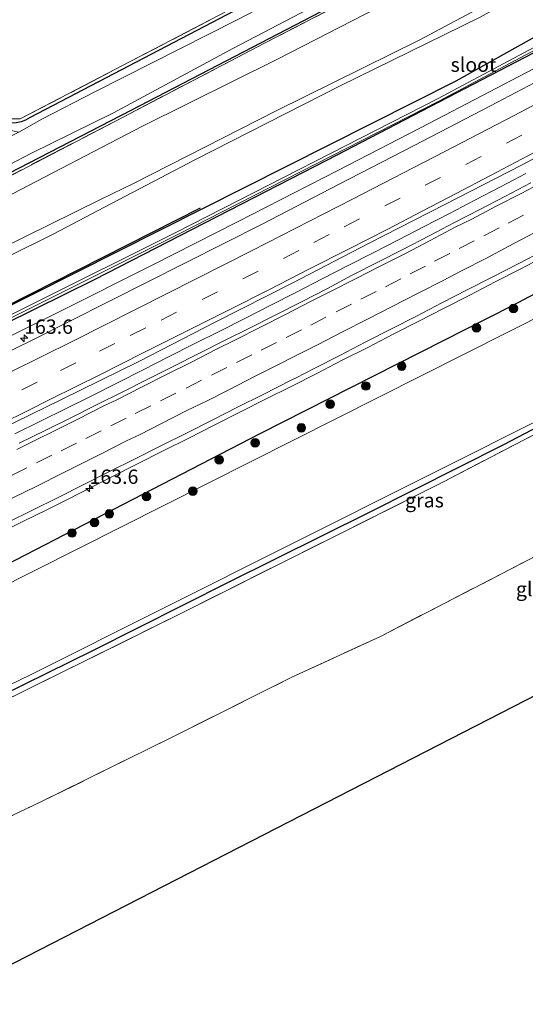
# Model space of a CAD drawing. Units: metres. Extents: x 199999 to 205409, y 564615 to 568751.
# Drawn here: x 203621 to 203709, y 567987 to 568159 of the extents above; entities that cross this region are included whole.
import ezdxf
from ezdxf.enums import TextEntityAlignment as Align

# ---------------------------------------------------------------- set-up
doc = ezdxf.new("R2010")
doc.units = ezdxf.units.M
doc.linetypes.add('IE-TERREINAFSCHEIDING', pattern=[10, 8, -2])
doc.linetypes.add('VW-3-9_STREEP', pattern=[12, 3, -9])
doc.layers.get('0').update_dxf_attribs({"lineweight": 25})
for name, color, linetype, lineweight in [('B-ME-AM-KILOMETR-S-B1', 7, 'Continuous', 18), ('B-ME-BV-GELEIDECONSTRUCTIE-GELEIDERAIL-L-B1', 213, 'BV-GELEIDERAIL', 18), ('B-ME-GR-BOMENSTRUIKEN-GV-B6', 93, 'Continuous', 18), ('B-ME-GR-BOOM-S-B1', 93, 'Continuous', 18), ('B-ME-GW-KRUINLIJN-L-B1', 93, 'Continuous', 18), ('B-ME-GW-TEENLIJN-L-B1', 93, 'Continuous', 18), ('B-ME-IE-GRASLAND-GV-B6', 93, 'Continuous', 18), ('B-ME-IE-GRONDWERKLIJN-GROND_INGERICHT-GV-B6', 253, 'Continuous', 18), ('B-ME-IE-TERREINAFSCHEIDING-RASTERHEKWERK-L-B1', 8, 'IE-TERREINAFSCHEIDING', 18), ('B-ME-OG-WATER-GV-B6', 153, 'Continuous', 18), ('B-ME-VH-VERH_SOORT-BITUMEN-GV-B6', 8, 'IE-TERREINAFSCHEIDING-NATUURLIJK-HOUTWAL', 18), ('B-ME-VW-MARKERING-39STREEP-015-L-B1', 255, 'VW-3-9_STREEP', 18), ('B-ME-VW-MARKERING-STREEP-015-L-B1', 7, 'Continuous', 18)]:
    doc.layers.add(name, color=color, linetype=linetype, lineweight=lineweight)
for name, color, linetype in [('B-ME-GR-BOMENRIJ-L-B1', 10, 'Continuous'), ('B-ME-GW-INSTEEKWATERGANG-L-B1', 10, 'Continuous'), ('B-ME-KG-KADASTRAAL-OPNAMEDTMGRENS-L-B1', 10, 'Continuous')]:
    doc.layers.add(name, color=color, linetype=linetype)
doc.styles.add('NLCS-ISO', font='NLCS-ISO.TTF')
doc.linetypes.add('BV-GELEIDERAIL', pattern='A,10,-3,[108,NLCS.SHX,S=1,R=0,X=0,Y=0],-3', length=16)
doc.linetypes.add('IE-TERREINAFSCHEIDING-NATUURLIJK-HOUTWAL', pattern='A,7,-1.5,[67,NLCS.SHX,S=0.75,R=45,X=0,Y=0],-1.5,7,-1.5,[70,NLCS.SHX,S=0.75,R=0,X=0,Y=0],-1.5', length=20)

# ---------------------------------------------------------------- blocks, each defined once
blk = doc.blocks.new('hecto')
for p, q in [((0, 0.625), (-0.625, 0)), ((0, -0.625), (0, 0.625)), ((-0.625, 0), (0.625, 0)), ((0.625, 0), (0, -0.625))]:
    blk.add_line(p, q)
blk = doc.blocks.new('boom')
h = blk.add_hatch(color=256)
edge = h.paths.add_edge_path()
edge.add_arc((0, 0), 0.75, 0, 360)
blk.add_circle((0, 0), 0.75)

msp = doc.modelspace()

# ---------------------------------------------------------------- linework, layer by layer
at = {"layer": 'B-ME-BV-GELEIDECONSTRUCTIE-GELEIDERAIL-L-B1'}
for points in [[(203558.9864, 568073.9214, 3.1825), (203568.6252, 568078.5652, 3.2047), (203585.81, 568086.91, 3.216), (203597.6114, 568092.6937, 3.1827), (203611.5879, 568099.5764, 3.2367), (203628.0591, 568107.7437, 3.2287), (203644.3796, 568115.9563, 3.2067), (203659.17, 568123.4585, 3.2167), (203676.6626, 568132.4258, 3.2287), (203692.6351, 568140.6445, 3.2437), (203710.8741, 568150.1677, 3.1907), (203726.8411, 568158.5998, 3.2147), (203743.2775, 568167.3445, 3.2107), (203760.5186, 568176.5855, 3.2327), (203777.7413, 568185.8904, 3.2568), (203792.4903, 568193.9419, 3.2437), (203808.8615, 568202.9769, 3.2667), (203824.605, 568211.7121, 3.3064), (203838.5874, 568219.5247, 3.2937), (203853.3531, 568227.8401, 3.2867), (203865.5749, 568234.7372, 3.2887), (203871.0225, 568237.8545, 3.2939)], [(203620.2969, 568086.4539, 3.4774), (203624.777, 568088.6732, 3.4968), (203629.2674, 568090.8766, 3.5022), (203633.7511, 568093.0965, 3.4997), (203638.2071, 568095.3763, 3.4833), (203642.6768, 568097.6208, 3.5025), (203647.1337, 568099.8902, 3.5059), (203651.5913, 568102.1524, 3.4769), (203656.0627, 568104.3898, 3.4839), (203660.5358, 568106.6599, 3.4879), (203664.9946, 568108.9227, 3.4779), (203669.4544, 568111.1861, 3.4799), (203673.9012, 568113.4746, 3.4774), (203678.3461, 568115.7621, 3.5214), (203682.8049, 568118.0249, 3.4885), (203687.2638, 568120.3196, 3.4933), (203691.7011, 568122.6245, 3.4936), (203696.1476, 568124.9128, 3.5222), (203700.5771, 568127.2349, 3.5191), (203705.0151, 568129.5507, 3.5097), (203709.4458, 568131.8683, 3.4993)], [(203617.1365, 568068.8983, 3.3055), (203621.6255, 568071.0992, 3.3164), (203626.1124, 568073.3053, 3.3264), (203628.3421, 568074.4375, 3.317), (203632.8102, 568076.6823, 3.3212), (203637.266, 568078.9506, 3.3332), (203641.7256, 568081.2114, 3.3113), (203646.1905, 568083.4617, 3.305), (203650.6576, 568085.7076, 3.3116), (203655.1141, 568087.9766, 3.3225), (203659.5794, 568090.2257, 3.3194), (203664.0411, 568092.483, 3.321), (203668.5059, 568094.7325, 3.3164), (203672.9695, 568096.9844, 3.3242), (203677.4118, 568099.28, 3.3244), (203681.8733, 568101.5376, 3.329), (203686.319, 568103.8257, 3.3372), (203690.779, 568106.0861, 3.3411), (203695.2278, 568108.3684, 3.3453), (203699.6724, 568110.6586, 3.3434), (203704.1183, 568112.9464, 3.3473), (203708.5544, 568115.2531, 3.3338), (203712.9971, 568117.547, 3.3222)]]:
    msp.add_polyline3d(points, dxfattribs=at)
at = {"layer": 'B-ME-GR-BOMENRIJ-L-B1'}
msp.add_polyline3d([(203652.658, 568125.802, 3.088), (203610.15, 568104.298, 2.875), (203568.243, 568084.117, 2.77)], dxfattribs=at)
at = {"layer": 'B-ME-GR-BOMENSTRUIKEN-GV-B6'}
for points in [[(203864.448, 568251.202, 8.532), (203868.165, 568243.656, 2.024), (203697.23, 568147.985, 3.055), (203557.099, 568077.406, -0.285), (203554.434, 568082.328, 5.555), (203553.049, 568084.886, 7.833), (203577.215, 568096.966, 8.179), (203602.81, 568109.286, 8.695), (203627.019, 568121.313, 8.823), (203635.948, 568125.987, 8.778), (203651.838, 568134.304, 8.697), (203677.076, 568147.158, 8.541), (203701.344, 568159.087, 8.548), (203725.083, 568172.247, 8.568), (203748.591, 568185.138, 8.491), (203772.25, 568198.824, 8.491), (203796.52, 568212.753, 8.454), (203820.503, 568226.019, 8.476), (203845.165, 568240.174, 8.511), (203864.448, 568251.202, 8.532)], [(203714.949, 568168.075, 8.547), (203690.977, 568155.18, 8.555), (203665.905, 568142.794, 8.56), (203641.005, 568130.117, 8.553), (203635.25, 568127.319, 8.553), (203591.144, 568105.608, 8.532), (203567.975, 568094.488, 8.099), (203551.908, 568086.992, 7.847), (203550.695, 568089.233, 2.189), (203548.642, 568093.024, 1.906), (203548.369, 568093.527, 2.66), (203570.001, 568104.33, 2.679), (203593.947, 568115.247, 2.475), (203618.486, 568127.577, 2.342), (203642.618, 568140.126, 2.154), (203666.108, 568151.833, 2.102), (203690.163, 568164.182, 2.064), (203713.926, 568176.613, 2.096)], [(203725.083, 568172.247, 8.568), (203701.344, 568159.087, 8.548), (203677.076, 568147.158, 8.541), (203651.838, 568134.304, 8.697), (203635.948, 568125.987, 8.778), (203627.019, 568121.313, 8.823), (203602.81, 568109.286, 8.695), (203577.215, 568096.966, 8.179), (203553.049, 568084.886, 7.833), (203552.466, 568085.962, 5.792), (203551.908, 568086.992, 7.847), (203567.975, 568094.488, 8.099), (203591.144, 568105.608, 8.532), (203635.25, 568127.319, 8.553), (203641.005, 568130.117, 8.553), (203665.905, 568142.794, 8.56), (203690.977, 568155.18, 8.555), (203714.949, 568168.075, 8.547)]]:
    msp.add_polyline3d(points, dxfattribs=at)
at = {"layer": 'B-ME-GW-INSTEEKWATERGANG-L-B1'}
for points in [[(203546.668, 568096.668, 2.072), (203558.026, 568102.167, 2.053), (203580.68, 568113.022, 2.066), (203601.478, 568122.741, 2.034), (203640.614, 568142.903, 1.983), (203684.37, 568165.702, 2.009), (203705.742, 568176.843, 2.049), (203726.176, 568187.752, 2.025), (203728.057, 568188.792, 1.996), (203730.176, 568190.14, 1.907), (203731.238, 568191.245, 1.862), (203732.157, 568192.526, 1.824), (203732.842, 568194.442, 1.828), (203733.687, 568195.91, 1.898), (203734.573, 568196.899, 1.92), (203754.788, 568208.3, 2.128), (203777.329, 568221.339, 2.207), (203799.677, 568234.163, 2.205), (203818.74, 568244.548, 2.138), (203835.06, 568253.623, 2.033), (203857.114, 568266.09, 2.018)], [(203868.165, 568243.656, 2.024), (203697.23, 568147.985, 3.055), (203557.099, 568077.406, -0.285)], [(203868.561, 568242.852, 2.004), (203841.064, 568226.294, 2.108), (203798.947, 568201.448, 2.096), (203753.535, 568175.591, 2.123), (203721.266, 568158.362, 2.072), (203674.772, 568134.174, 2.139), (203634.142, 568113.327, 2.155), (203597.774, 568095.369, 1.962), (203576.479, 568084.662, 2.102), (203557.996, 568075.751, 2.106)], [(203576.084, 568042.312, 1.872), (203617.043, 568062.737, 1.872), (203663.138, 568086.505, 2.274), (203706.981, 568108.801, 2.324), (203752.42, 568132.766, 2.362), (203796.255, 568156.115, 2.337), (203841.136, 568181.384, 2.333), (203886.144, 568207.155, 2.018)], [(203719.747, 568192.402, 1.993), (203701.741, 568182.714, 2.006), (203673.102, 568167.866, 2.079), (203622.985, 568141.625, 1.825), (203622.202, 568141.208, 1.825), (203621.41, 568140.895, 1.825), (203620.529, 568140.733, 1.825), (203617.827, 568140.601, 1.825), (203574.883, 568142.702, 1.825), (203520.039, 568145.845, 1.805)], [(203729.728, 568097.201, 1.69), (203705.538, 568084.544, 1.803), (203682.002, 568072.669, 1.836), (203657.555, 568060.485, 1.975), (203633.964, 568048.662, 1.877), (203609.766, 568036.729, 1.85), (203585.477, 568025.001, 1.784)]]:
    msp.add_polyline3d(points, dxfattribs=at)
at = {"layer": 'B-ME-GW-KRUINLIJN-L-B1'}
for points in [[(203551.908, 568086.992, 7.847), (203567.975, 568094.488, 8.099), (203591.144, 568105.608, 8.532), (203635.25, 568127.319, 8.553), (203641.005, 568130.117, 8.553), (203665.905, 568142.794, 8.56), (203690.977, 568155.18, 8.555), (203714.949, 568168.075, 8.547), (203738.386, 568180.866, 8.549), (203773.656, 568201.268, 8.568), (203821.034, 568227.684, 8.587), (203863.83, 568252.455, 8.535)], [(203864.448, 568251.202, 8.532), (203845.165, 568240.174, 8.511), (203820.503, 568226.019, 8.476), (203796.52, 568212.753, 8.454), (203772.25, 568198.824, 8.491), (203748.591, 568185.138, 8.491), (203725.083, 568172.247, 8.568), (203701.344, 568159.087, 8.548), (203677.076, 568147.158, 8.541), (203651.838, 568134.304, 8.697), (203635.948, 568125.987, 8.778), (203627.019, 568121.313, 8.823), (203602.81, 568109.286, 8.695), (203577.215, 568096.966, 8.179), (203553.049, 568084.886, 7.833)]]:
    msp.add_polyline3d(points, dxfattribs=at)
at = {"layer": 'B-ME-GW-TEENLIJN-L-B1'}
msp.add_polyline3d([(203713.926, 568176.613, 2.096), (203690.163, 568164.182, 2.064), (203666.108, 568151.833, 2.102), (203642.618, 568140.126, 2.154), (203618.486, 568127.577, 2.342), (203593.947, 568115.247, 2.475), (203570.001, 568104.33, 2.679), (203548.369, 568093.527, 2.66)], dxfattribs=at)
at = {"layer": 'B-ME-IE-GRASLAND-GV-B6'}
for points in [[(203868.165, 568243.656, 2.024), (203868.2792, 568243.4241, 2.0182), (203862.0062, 568239.6929, 1.63), (203810.4599, 568209.0479, 1.63), (203759.746, 568179.9738, 1.63), (203694.0253, 568144.9246, 1.63), (203648.5203, 568121.6631, 1.63), (203597.4415, 568096.1552, 1.621), (203575.1831, 568085.327, 1.621), (203557.4339, 568076.7881, 1.621), (203557.099, 568077.406, -0.285), (203697.23, 568147.985, 3.055), (203868.165, 568243.656, 2.024)], [(203557.6722, 568076.3485, 1.8266), (203575.4009, 568084.877, 1.621), (203597.6625, 568095.7068, 1.621), (203648.7457, 568121.2169, 1.63), (203694.2567, 568144.4814, 1.63), (203759.988, 568179.5362, 1.63), (203810.7121, 568208.6161, 1.63), (203862.2618, 568239.2631, 1.63), (203868.5009, 568242.9741, 1.63), (203868.561, 568242.852, 2.004), (203841.064, 568226.294, 2.108), (203798.947, 568201.448, 2.096), (203753.535, 568175.591, 2.123), (203721.266, 568158.362, 2.072), (203674.772, 568134.174, 2.139), (203634.142, 568113.327, 2.155), (203597.774, 568095.369, 1.962), (203576.479, 568084.662, 2.102), (203557.996, 568075.751, 2.106), (203557.6722, 568076.3485, 1.8266)], [(203576.084, 568042.312, 1.872), (203617.043, 568062.737, 1.872), (203663.138, 568086.505, 2.274), (203706.981, 568108.801, 2.324), (203752.42, 568132.766, 2.362), (203796.255, 568156.115, 2.337), (203841.136, 568181.384, 2.333), (203886.144, 568207.155, 2.018), (203888.185, 568203.012, 0.68), (203883.47, 568200.286, 0.68), (203796.272, 568151.747, 0.676), (203713.801, 568107.943, 0.676), (203616.391, 568058.91, 0.674), (203577.21, 568040.267, 0.676), (203576.084, 568042.312, 1.872)], [(203723.421, 568192.083, 0.691), (203703.153, 568181.148, 0.691), (203680.782, 568169.986, 0.691), (203659.111, 568158.662, 0.691), (203634.254, 568146.145, 0.691), (203625.029, 568141.349, 0.691), (203621.0222, 568139.107, 0.7429), (203616.9832, 568139.9306, 0.986), (203520.2613, 568145.4343, 1.363), (203520.039, 568145.845, 1.805), (203574.883, 568142.702, 1.825), (203617.827, 568140.601, 1.825), (203620.529, 568140.733, 1.825), (203621.41, 568140.895, 1.825), (203622.202, 568141.208, 1.825), (203622.985, 568141.625, 1.825), (203673.102, 568167.866, 2.079), (203701.741, 568182.714, 2.006), (203719.747, 568192.402, 1.993)], [(203726.176, 568187.752, 2.025), (203705.742, 568176.843, 2.049), (203684.37, 568165.702, 2.009), (203640.614, 568142.903, 1.983), (203601.478, 568122.741, 2.034), (203580.68, 568113.022, 2.066), (203558.026, 568102.167, 2.053), (203546.668, 568096.668, 2.072), (203545.979, 568097.943, 0.67), (203567.892, 568108.341, 0.67), (203604.189, 568125.467, 0.67), (203623.134, 568135.335, 0.67), (203637.52, 568142.456, 0.67), (203658.367, 568153.677, 0.678), (203679.388, 568164.746, 0.708), (203701.455, 568176.188, 0.735), (203724.664, 568188.326, 0.737)], [(203569.04, 568106.777, 2.289), (203546.834, 568096.363, 2.268), (203546.668, 568096.668, 2.072), (203558.026, 568102.167, 2.053), (203580.68, 568113.022, 2.066), (203601.478, 568122.741, 2.034), (203640.614, 568142.903, 1.983), (203684.37, 568165.702, 2.009), (203705.742, 568176.843, 2.049), (203726.176, 568187.752, 2.025)], [(203711.597, 568179.329, 1.99), (203688.653, 568167.451, 1.932), (203663.883, 568154.597, 1.915), (203639.224, 568141.728, 1.933), (203615.702, 568129.509, 2.245), (203592.783, 568118.105, 2.287), (203569.04, 568106.777, 2.289)], [(203569.04, 568106.777, 2.289), (203592.783, 568118.105, 2.287), (203615.702, 568129.509, 2.245), (203639.224, 568141.728, 1.933), (203663.883, 568154.597, 1.915), (203688.653, 568167.451, 1.932), (203711.597, 568179.329, 1.99)], [(203713.926, 568176.613, 2.096), (203690.163, 568164.182, 2.064), (203666.108, 568151.833, 2.102), (203642.618, 568140.126, 2.154), (203618.486, 568127.577, 2.342), (203593.947, 568115.247, 2.475), (203570.001, 568104.33, 2.679), (203548.369, 568093.527, 2.66), (203547.571, 568095.001, 0.67), (203546.834, 568096.363, 2.268), (203569.04, 568106.777, 2.289)], [(203673.102, 568167.866, 2.079), (203622.985, 568141.625, 1.825), (203622.202, 568141.208, 1.825), (203621.41, 568140.895, 1.825), (203620.529, 568140.733, 1.825), (203617.827, 568140.601, 1.825), (203574.883, 568142.702, 1.825), (203520.039, 568145.845, 1.805), (203519.727, 568146.422, 1.432), (203551.899, 568144.368, 1.793), (203599.804, 568141.733, 1.789), (203621.263, 568141.393, 2.062), (203658.521, 568160.839, 2.208)], [(203716.5391, 568150.6711, 2.5625), (203703.2741, 568143.6671, 2.5742), (203689.9481, 568136.7644, 2.5624), (203676.7512, 568129.9258, 2.5357), (203663.4345, 568123.0218, 2.5279), (203650.0969, 568116.2696, 2.5704), (203636.6901, 568109.543, 2.556), (203623.3351, 568102.7936, 2.5508), (203609.8531, 568096.2187, 2.5628), (203596.5098, 568089.5546, 2.5457), (203583.0407, 568082.9615, 2.5173), (203569.5518, 568076.4372, 2.5128), (203560.0805, 568071.9002, 2.3632), (203557.996, 568075.751, 2.106), (203576.479, 568084.662, 2.102), (203597.774, 568095.369, 1.962), (203634.142, 568113.327, 2.155), (203674.772, 568134.174, 2.139), (203721.266, 568158.362, 2.072)], [(203567.3978, 568058.3863, 2.8835), (203565.5925, 568061.7438, 2.8133), (203574.5983, 568066.0459, 2.8099), (203588.0451, 568072.6936, 2.84), (203601.5326, 568079.2585, 2.8599), (203614.9999, 568085.8775, 2.8301), (203628.4868, 568092.4482, 2.85), (203641.9421, 568099.0817, 2.8893), (203655.2781, 568105.9513, 2.89), (203668.6656, 568112.7368, 2.85), (203681.9843, 568119.6371, 2.85), (203695.3446, 568126.4566, 2.87), (203708.6699, 568133.3517, 2.8732), (203721.935, 568140.3704, 2.8272)], [(203752.42, 568132.766, 2.362), (203706.981, 568108.801, 2.324), (203663.138, 568086.505, 2.274), (203617.043, 568062.737, 1.872)], [(203710.3095, 568130.2172, 2.8605), (203705.8772, 568127.9024, 2.8586), (203701.4334, 568125.618, 2.8401), (203696.9942, 568123.3173, 2.8495), (203692.5671, 568120.9938, 2.84), (203688.1322, 568118.6844, 2.8451), (203683.6285, 568116.381, 2.8458), (203679.1741, 568114.118, 2.83), (203674.7598, 568111.767, 2.8593), (203670.3024, 568109.5025, 2.8479), (203665.8445, 568107.2378, 2.8394), (203661.3869, 568104.9733, 2.8374), (203656.9011, 568102.712, 2.8501), (203652.4349, 568100.4696, 2.8364), (203647.9665, 568098.2261, 2.8452), (203643.4982, 568095.9826, 2.8502), (203639.0297, 568093.7391, 2.8315), (203634.5409, 568091.4966, 2.8033), (203630.0725, 568089.2581, 2.8395), (203625.6007, 568087.0215, 2.8207), (203621.1058, 568084.8311, 2.8299)], [(203798.053, 568124.253, 1.649), (203797.984, 568123.481, 1.893), (203783.19, 568124.777, 1.891), (203739.826, 568101.382, 1.891), (203695.09, 568078.086, 1.903), (203648.909, 568054.921, 1.97), (203606.779, 568034.089, 1.959), (203585.878, 568024.261, 1.802), (203585.477, 568025.001, 1.784), (203609.766, 568036.729, 1.85), (203633.964, 568048.662, 1.877), (203657.555, 568060.485, 1.975), (203682.002, 568072.669, 1.836), (203705.538, 568084.544, 1.803), (203729.728, 568097.201, 1.69), (203754.147, 568110.208, 1.682), (203781.92, 568125.109, 1.647), (203783.206, 568125.463, 1.644), (203784.703, 568125.437, 1.64), (203785.719, 568125.349, 1.641), (203798.053, 568124.253, 1.649)], [(203618.941, 568070.909, 2.511), (203623.408, 568073.155, 2.51), (203627.898, 568075.355, 2.48), (203632.381, 568077.585, 2.46), (203636.818, 568079.89, 2.494), (203641.305, 568082.097, 2.481), (203645.772, 568084.344, 2.482), (203650.239, 568086.59, 2.491), (203654.717, 568088.814, 2.499), (203659.174, 568091.08, 2.505), (203663.65, 568093.31, 2.497), (203668.542, 568095.801, 2.505), (203669.404, 568096.242, 2.505), (203672.556, 568097.857, 2.505), (203677.011, 568100.128, 2.498), (203681.451, 568102.426, 2.506), (203685.904, 568104.7, 2.515), (203690.356, 568106.976, 2.502), (203694.79, 568109.287, 2.519), (203699.238, 568111.571, 2.507), (203703.677, 568113.872, 2.52), (203708.138, 568116.129, 2.494), (203712.567, 568118.45, 2.505)], [(203729.728, 568097.201, 1.69), (203705.538, 568084.544, 1.803), (203682.002, 568072.669, 1.836), (203657.555, 568060.485, 1.975), (203633.964, 568048.662, 1.877), (203609.766, 568036.729, 1.85), (203585.477, 568025.001, 1.784), (203584.759, 568026.326, 0.999)], [(203584.759, 568026.326, 0.999), (203604.556, 568035.417, 0.736), (203623.17, 568044.448, 0.737), (203714.555, 568090.286, 0.688)]]:
    msp.add_polyline3d(points, dxfattribs=at)
at = {"layer": 'B-ME-IE-GRONDWERKLIJN-GROND_INGERICHT-GV-B6'}
for points in [[(203506.626, 568170.615, 1.6), (203510.431, 568165.326, 1.656), (203578.429, 568197.631, 1.556), (203636.491, 568194.16, 1.914), (203661.369, 568192.547, 1.925), (203699.16, 568190.866, 1.966), (203699.666, 568188.895, 1.967), (203700.884, 568184.901, 2.118), (203701.402, 568183.314, 2.118), (203658.521, 568160.839, 2.208), (203621.263, 568141.393, 2.062), (203599.804, 568141.733, 1.789), (203551.899, 568144.368, 1.793), (203519.727, 568146.422, 1.432), (203506.626, 568170.615, 1.6)], [(203807.369, 568090.207, 1.815), (203615.772, 567991.858, 1.594), (203602.73, 567993.139, 1.764), (203594.737, 568007.901, 2.196), (203625.098, 568022.333, 2.058), (203647.771, 568033.534, 2.054), (203668.62, 568043.98, 2.007), (203684.112, 568051.11, 1.918), (203710.054, 568064.538, 1.894), (203734.386, 568077.416, 1.837), (203758.009, 568090.155, 1.79), (203782.479, 568103.272, 1.756), (203805.028, 568115.423, 1.685), (203809.793, 568115.487, 1.645), (203807.369, 568090.207, 1.815)], [(203585.878, 568024.261, 1.802), (203606.779, 568034.089, 1.959), (203648.909, 568054.921, 1.97), (203695.09, 568078.086, 1.903), (203739.826, 568101.382, 1.891)], [(203710.054, 568064.538, 1.894), (203684.112, 568051.11, 1.918), (203668.62, 568043.98, 2.007), (203647.771, 568033.534, 2.054), (203625.098, 568022.333, 2.058), (203594.737, 568007.901, 2.196), (203585.878, 568024.261, 1.802)]]:
    msp.add_polyline3d(points, dxfattribs=at)
at = {"layer": 'B-ME-IE-TERREINAFSCHEIDING-RASTERHEKWERK-L-B1'}
for points in [[(203857.419, 568265.471, 2.018), (203848.874, 568260.705, 2.074), (203825.929, 568247.79, 2.087), (203809.671, 568238.831, 2.12), (203787.176, 568226.139, 2.185), (203764.871, 568213.386, 2.346), (203742.072, 568200.57, 2.326), (203735.57, 568196.667, 2.113), (203734.832, 568196.013, 2.018), (203734.084, 568195.024, 1.953), (203733.57, 568193.516, 1.967), (203733.02, 568192.201, 2.004), (203731.43, 568190.192, 2.017), (203730.058, 568189.153, 2.019), (203724.92, 568186.306, 2.021), (203711.597, 568179.329, 1.99), (203688.653, 568167.451, 1.932), (203663.883, 568154.597, 1.915), (203639.224, 568141.728, 1.933), (203615.702, 568129.509, 2.245), (203592.783, 568118.105, 2.287), (203569.04, 568106.777, 2.289), (203546.834, 568096.363, 2.268)], [(203519.727, 568146.422, 1.432), (203551.899, 568144.368, 1.793), (203599.804, 568141.733, 1.789), (203621.263, 568141.393, 2.062), (203658.521, 568160.839, 2.208), (203701.402, 568183.314, 2.118), (203700.884, 568184.901, 2.118)], [(203585.878, 568024.261, 1.802), (203606.779, 568034.089, 1.959), (203648.909, 568054.921, 1.97), (203695.09, 568078.086, 1.903), (203739.826, 568101.382, 1.891), (203783.19, 568124.777, 1.891), (203797.984, 568123.481, 1.893)], [(203594.737, 568007.901, 2.196), (203625.098, 568022.333, 2.058), (203647.771, 568033.534, 2.054), (203668.62, 568043.98, 2.007), (203684.112, 568051.11, 1.918), (203710.054, 568064.538, 1.894), (203734.386, 568077.416, 1.837), (203758.009, 568090.155, 1.79), (203782.479, 568103.272, 1.756), (203805.028, 568115.423, 1.685), (203809.793, 568115.487, 1.645), (203811.538, 568112.176, 0.964)]]:
    msp.add_polyline3d(points, dxfattribs=at)
at = {"layer": 'B-ME-KG-KADASTRAAL-OPNAMEDTMGRENS-L-B1'}
msp.add_polyline3d([(203915.409, 568147.745, 1.72), (203868.305, 568122.546, 1.453), (203866.421, 568121.271, 1.185), (203863.116, 568119.681, 1.533), (203812.602, 568092.98, 1.726), (203811.223, 568092.304, 0.988), (203809.322, 568091.184, 0.968), (203807.369, 568090.207, 1.815), (203615.772, 567991.858, 1.594), (203613.495, 567990.243, 0.725), (203606.101, 567986.914, 0.913)], dxfattribs=at)
at = {"layer": 'B-ME-OG-WATER-GV-B6'}
for points in [[(203557.6722, 568076.3485, 1.8266), (203557.4339, 568076.7881, 1.621), (203575.1831, 568085.327, 1.621), (203597.4415, 568096.1552, 1.621), (203648.5203, 568121.6631, 1.63), (203694.0253, 568144.9246, 1.63), (203759.746, 568179.9738, 1.63), (203810.4599, 568209.0479, 1.63), (203862.0062, 568239.6929, 1.63), (203868.2792, 568243.4241, 2.0182), (203868.5009, 568242.9741, 1.63), (203862.2618, 568239.2631, 1.63), (203810.7121, 568208.6161, 1.63), (203759.988, 568179.5362, 1.63), (203694.2567, 568144.4814, 1.63), (203648.7457, 568121.2169, 1.63), (203597.6625, 568095.7068, 1.621), (203575.4009, 568084.877, 1.621), (203557.6722, 568076.3485, 1.8266)], [(203584.759, 568026.326, 0.999), (203577.21, 568040.267, 0.676), (203616.391, 568058.91, 0.674), (203713.801, 568107.943, 0.676), (203796.272, 568151.747, 0.676), (203883.47, 568200.286, 0.68), (203888.185, 568203.012, 0.68), (203894.459, 568190.275, 0.672), (203859.046, 568170.099, 0.672), (203829.617, 568153.333, 0.672), (203823.199, 568149.888, 0.672), (203799.765, 568137.308, 0.672), (203784.813, 568129.282, 0.672), (203784.759, 568127.973, 0.672), (203803.737, 568125.924, 0.672), (203803.574, 568125.036, 0.672), (203782.706, 568126.041, 0.672), (203780.761, 568125.576, 0.672), (203714.555, 568090.286, 0.688), (203623.17, 568044.448, 0.737), (203604.556, 568035.417, 0.736), (203584.759, 568026.326, 0.999)], [(203724.664, 568188.326, 0.737), (203701.455, 568176.188, 0.735), (203679.388, 568164.746, 0.708), (203658.367, 568153.677, 0.678), (203637.52, 568142.456, 0.67), (203623.134, 568135.335, 0.67), (203604.189, 568125.467, 0.67), (203567.892, 568108.341, 0.67), (203545.979, 568097.943, 0.67), (203545.813, 568098.249, 0.67), (203544.055, 568101.495, 0.76), (203548.636, 568103.526, 0.76), (203550.061, 568104.216, 0.76), (203569.908, 568114.017, 0.76), (203599.877, 568128.618, 0.76), (203620.323, 568138.7393, 0.76), (203621.0222, 568139.107, 0.7429), (203625.029, 568141.349, 0.691), (203634.254, 568146.145, 0.691), (203659.111, 568158.662, 0.691), (203680.782, 568169.986, 0.691), (203703.153, 568181.148, 0.691), (203723.421, 568192.083, 0.691)]]:
    msp.add_polyline3d(points, dxfattribs=at)
at = {"layer": 'B-ME-VH-VERH_SOORT-BITUMEN-GV-B6'}
for points in [[(203609.8531, 568096.2187, 2.5628), (203623.3351, 568102.7936, 2.5508), (203636.6901, 568109.543, 2.556), (203650.0969, 568116.2696, 2.5704), (203663.4345, 568123.0218, 2.5279), (203676.7512, 568129.9258, 2.5357), (203689.9481, 568136.7644, 2.5624), (203703.2741, 568143.6671, 2.5742), (203716.5391, 568150.6711, 2.5625)], [(203721.935, 568140.3704, 2.8272), (203708.6699, 568133.3517, 2.8732), (203695.3446, 568126.4566, 2.87), (203681.9843, 568119.6371, 2.85), (203668.6656, 568112.7368, 2.85), (203655.2781, 568105.9513, 2.89), (203641.9421, 568099.0817, 2.8893), (203628.4868, 568092.4482, 2.85), (203614.9999, 568085.8775, 2.8301)], [(203621.1058, 568084.8311, 2.8299), (203625.6007, 568087.0215, 2.8207), (203630.0725, 568089.2581, 2.8395), (203634.5409, 568091.4966, 2.8033), (203639.0297, 568093.7391, 2.8315), (203643.4982, 568095.9826, 2.8502), (203647.9665, 568098.2261, 2.8452), (203652.4349, 568100.4696, 2.8364), (203656.9011, 568102.712, 2.8501), (203661.3869, 568104.9733, 2.8374), (203665.8445, 568107.2378, 2.8394), (203670.3024, 568109.5025, 2.8479), (203674.7598, 568111.767, 2.8593), (203679.1741, 568114.118, 2.83), (203683.6285, 568116.381, 2.8458), (203688.1322, 568118.6844, 2.8451), (203692.5671, 568120.9938, 2.84), (203696.9942, 568123.3173, 2.8495), (203701.4334, 568125.618, 2.8401), (203705.8772, 568127.9024, 2.8586), (203710.3095, 568130.2172, 2.8605)], [(203712.567, 568118.45, 2.505), (203708.138, 568116.129, 2.494), (203703.677, 568113.872, 2.52), (203699.238, 568111.571, 2.507), (203694.79, 568109.287, 2.519), (203690.356, 568106.976, 2.502), (203685.904, 568104.7, 2.515), (203681.451, 568102.426, 2.506), (203677.011, 568100.128, 2.498), (203672.556, 568097.857, 2.505), (203669.404, 568096.242, 2.505), (203668.542, 568095.801, 2.505), (203663.65, 568093.31, 2.497), (203659.174, 568091.08, 2.505), (203654.717, 568088.814, 2.499), (203650.239, 568086.59, 2.491), (203645.772, 568084.344, 2.482), (203641.305, 568082.097, 2.481), (203636.818, 568079.89, 2.494), (203632.381, 568077.585, 2.46), (203627.898, 568075.355, 2.48), (203623.408, 568073.155, 2.51), (203618.941, 568070.909, 2.511)]]:
    msp.add_polyline3d(points, dxfattribs=at)
at = {"layer": 'B-ME-VW-MARKERING-39STREEP-015-L-B1'}
for points in [[(203563.4779, 568065.6408, 2.7826), (203568.1361, 568067.9066, 2.7756), (203576.2152, 568071.8365, 2.7559), (203584.2944, 568075.7664, 2.7238), (203592.3735, 568079.6962, 2.7811), (203599.8287, 568083.3819, 2.7885), (203607.2838, 568087.0675, 2.7759), (203614.7389, 568090.7532, 2.8077), (203621.5173, 568094.128, 2.7887), (203628.2957, 568097.5028, 2.7617), (203635.0741, 568100.8776, 2.7866), (203640.4658, 568103.5919, 2.7944), (203645.8574, 568106.3061, 2.8022), (203652.9687, 568109.8919, 2.772), (203660.0799, 568113.4776, 2.7865), (203667.1911, 568117.0633, 2.7877), (203672.4829, 568119.8275, 2.7988), (203677.7747, 568122.5918, 2.81), (203684.8416, 568126.2108, 2.8008), (203691.9084, 568129.8298, 2.8033), (203698.9752, 568133.4489, 2.8045), (203706.0643, 568137.1678, 2.7807), (203713.1533, 568140.8868, 2.8246)], [(203619.729, 568079.205, 2.736), (203624.094, 568081.375, 2.732), (203628.392, 568083.512, 2.73), (203632.69, 568085.648, 2.726), (203637.05, 568087.828, 2.721), (203641.339, 568089.985, 2.714), (203645.719, 568092.188, 2.714), (203650.183, 568094.439, 2.712), (203654.647, 568096.691, 2.71), (203659.001, 568098.884, 2.709), (203663.288, 568101.043, 2.703), (203667.653, 568103.245, 2.703), (203671.923, 568105.436, 2.702), (203676.372, 568107.719, 2.705), (203680.686, 568109.931, 2.714), (203684.957, 568112.119, 2.722), (203689.282, 568114.339, 2.722), (203693.542, 568116.553, 2.72), (203697.801, 568118.766, 2.719), (203702.114, 568121.01, 2.721), (203706.372, 568123.226, 2.726), (203710.677, 568125.468, 2.732)]]:
    msp.add_polyline3d(points, dxfattribs=at)
at = {"layer": 'B-ME-VW-MARKERING-STREEP-015-L-B1'}
for points in [[(203561.6745, 568068.9633, 2.686), (203565.4602, 568070.7831, 2.6852), (203582.5456, 568079.0508, 2.6934), (203600.0956, 568087.6587, 2.6924), (203614.07, 568094.5314, 2.6929), (203630.5773, 568102.663, 2.6985), (203646.9147, 568110.9648, 2.704), (203661.7051, 568118.4669, 2.7044), (203679.2324, 568127.3981, 2.7156), (203695.2128, 568135.6658, 2.7164), (203707.3964, 568141.9941, 2.7149), (203724.1418, 568150.8175, 2.7114), (203740.4395, 568159.4538, 2.7234), (203757.4399, 568168.538, 2.7332), (203774.6783, 568177.8434, 2.7463), (203785.3432, 568183.6331, 2.7574), (203795.1921, 568188.9975, 2.768), (203811.5805, 568198.0647, 2.7715), (203827.3398, 568206.8087, 2.7902), (203836.6674, 568212.0143, 2.7928), (203846.2613, 568217.3843, 2.7953), (203856.1215, 568222.9188, 2.7976), (203868.3448, 568229.8766, 2.8), (203873.4988, 568232.834, 2.8018)], [(203618.1648, 568088.308, 2.8802), (203622.4082, 568090.4201, 2.8789), (203626.6516, 568092.5322, 2.8776), (203630.895, 568094.6443, 2.8738), (203635.1384, 568096.7564, 2.87), (203642.7087, 568100.5573, 2.8825), (203650.279, 568104.3582, 2.8827), (203657.8493, 568108.1591, 2.8839), (203664.7365, 568111.6579, 2.8829), (203671.6238, 568115.1568, 2.8874), (203678.5111, 568118.6556, 2.8952), (203685.3984, 568122.1545, 2.8829), (203691.3559, 568125.2763, 2.8988), (203697.3134, 568128.3982, 2.9086), (203703.2709, 568131.52, 2.8912), (203711.0263, 568135.5766, 2.8913)], [(203620.656, 568083.705, 2.831), (203624.183, 568085.434, 2.824), (203627.014, 568086.876, 2.823), (203631.42, 568089.051, 2.816), (203635.859, 568091.313, 2.813), (203638.107, 568092.397, 2.808), (203642.392, 568094.568, 2.807), (203646.772, 568096.779, 2.804), (203651.158, 568098.963, 2.806), (203655.515, 568101.205, 2.804), (203658.819, 568102.841, 2.8), (203663.173, 568105.088, 2.794), (203667.513, 568107.272, 2.793), (203671.884, 568109.519, 2.799), (203675.366, 568111.275, 2.805), (203679.711, 568113.479, 2.809), (203684.047, 568115.688, 2.816), (203688.432, 568117.936, 2.815), (203692.759, 568120.177, 2.815), (203697.144, 568122.489, 2.815), (203700.001, 568123.909, 2.816), (203704.256, 568126.154, 2.816), (203708.628, 568128.398, 2.822), (203713.046, 568130.705, 2.828)], [(203619.863, 568075.231, 2.652), (203624.257, 568077.4, 2.645), (203628.633, 568079.604, 2.641), (203631.535, 568081.028, 2.644), (203635.367, 568082.948, 2.638), (203639.807, 568085.209, 2.629), (203642.05, 568086.302, 2.627), (203645.889, 568088.238, 2.624), (203650.344, 568090.5, 2.625), (203653.728, 568092.177, 2.626), (203657.757, 568094.212, 2.623), (203662.128, 568096.427, 2.62), (203666.422, 568098.625, 2.618), (203668.831, 568099.802, 2.616), (203673.109, 568102, 2.617), (203677.481, 568104.245, 2.62), (203681.855, 568106.486, 2.625), (203686.225, 568108.734, 2.633), (203690.662, 568110.966, 2.636), (203695.034, 568113.211, 2.634), (203698.245, 568114.912, 2.632), (203702.594, 568117.125, 2.632), (203706.484, 568119.194, 2.635), (203710.803, 568121.466, 2.639)]]:
    msp.add_polyline3d(points, dxfattribs=at)

# ---------------------------------------------------------------- block references
at = {"layer": 'B-ME-AM-KILOMETR-S-B1', "rotation": 90}
for p in [(203621.946, 568103.124, 2.62), (203633.354, 568076.939, 2.588)]:
    msp.add_blockref('hecto', p, dxfattribs=at)
at = {"layer": 'B-ME-GR-BOOM-S-B1', "rotation": 90}
for p in [(203707.3047, 568108.3142, 2.3648), (203700.8261, 568104.9542, 2.4093), (203687.7926, 568098.2738, 2.3389), (203681.5281, 568094.7945, 2.3382), (203675.309, 568091.6351, 2.4202), (203670.2907, 568087.5119, 1.9476), (203662.228, 568084.8852, 2.2805), (203655.9743, 568081.912, 2.2817), (203651.3828, 568076.4362, 1.8426), (203643.2747, 568075.5275, 2.2385), (203636.7995, 568072.4955, 2.3499), (203634.2139, 568070.9787, 2.207), (203630.2942, 568069.1499, 2.2448)]:
    msp.add_blockref('boom', p, dxfattribs=at)

# ---------------------------------------------------------------- texts
at = {"layer": 'B-ME-AM-KILOMETR-S-B1', "ltscale": 0.2, "style": 'NLCS-ISO'}
for p in [(203621.946, 568103.124, 2.62), (203633.354, 568076.939, 2.588)]:
    msp.add_text('163.6', height=2.5, dxfattribs=at).set_placement(p, align=Align.BOTTOM_LEFT)
at = {"layer": 'B-ME-IE-GRASLAND-GV-B6', "ltscale": 0.2, "style": 'NLCS-ISO'}
msp.add_text('gras', height=2.5, dxfattribs=at).set_placement((203691.765, 568074.862), align=Align.MIDDLE_CENTER)
at = {"layer": 'B-ME-IE-GRONDWERKLIJN-GROND_INGERICHT-GV-B6', "ltscale": 0.2, "style": 'NLCS-ISO'}
msp.add_text('gld', height=2.5, dxfattribs=at).set_placement((203710.2218, 568059.3707), align=Align.MIDDLE_CENTER)
at = {"layer": 'B-ME-OG-WATER-GV-B6', "ltscale": 0.2, "style": 'NLCS-ISO'}
msp.add_text('sloot', height=2.5, dxfattribs=at).set_placement((203700.3141, 568150.8613), align=Align.MIDDLE_CENTER)

doc.saveas('drawing.dxf')
